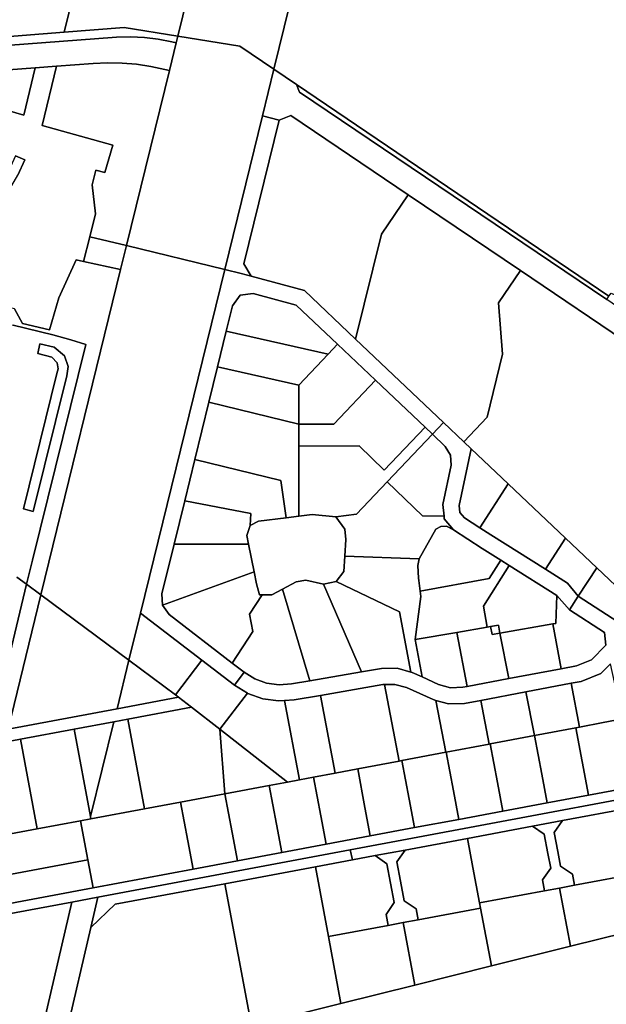
# Model space of a CAD drawing. Units: inches. Extents: x 7494034 to 7506103, y 5794915 to 5803862.
# Drawn here: x 7504166 to 7504455, y 5798104 to 5798591 of the extents above; entities that cross this region are included whole.
import ezdxf

# ---------------------------------------------------------------- set-up
doc = ezdxf.new("R2010")
doc.units = ezdxf.units.IN
doc.header["$MEASUREMENT"] = 0

msp = doc.modelspace()

# ---------------------------------------------------------------- linework, layer by layer
for points in [[(7504243.74, 5798582.44), (7504280.57, 5798732.61), (7504273.82, 5798733.21), (7504270.82, 5798733.11), (7504268.45, 5798732.97), (7504221.01, 5798720.7), (7504187.56, 5798584.35), (7504217.28, 5798586.72), (7504243.74, 5798582.44)], [(7504291.21, 5798566.09), (7504330, 5798724.25), (7504294.77, 5798730.88), (7504282.51, 5798732.44), (7504280.57, 5798732.61), (7504243.74, 5798582.44), (7504274.42, 5798577.49), (7504291.21, 5798566.09)], [(7504221.01, 5798720.7), (7504071.41, 5798682.03), (7503955.08, 5798651.88), (7503929.53, 5798645.46), (7503960.7, 5798560.22), (7504003.1, 5798569.63), (7504187.56, 5798584.35), (7504221.01, 5798720.7)], [(7504266.92, 5798467), (7504285.53, 5798542.92), (7504291.21, 5798566.09), (7504274.42, 5798577.49), (7504243.74, 5798582.44), (7504242.9, 5798579.04), (7504239.57, 5798565.44), (7504218.34, 5798478.86), (7504266.92, 5798467)], [(7504124.68, 5798563.09), (7504123.05, 5798556.39), (7504167.66, 5798543.36), (7504173.31, 5798566.76), (7504124.68, 5798563.09)], [(7504183.87, 5798567.55), (7504176.7, 5798538.21), (7504211.58, 5798528.56), (7504207.74, 5798514.91), (7504203.19, 5798516.07), (7504201.45, 5798508.95), (7504203.02, 5798494.62), (7504200.23, 5798483.27), (7504218.34, 5798478.86), (7504239.57, 5798565.44), (7504237.38, 5798565.98), (7504230.38, 5798567.46), (7504223.31, 5798568.5), (7504216.19, 5798569.09), (7504209.04, 5798569.23), (7504201.91, 5798568.92), (7504183.87, 5798567.55)], [(7504490.6, 5798440.19), (7504481.46, 5798441.51), (7504472.85, 5798442.76), (7504468.3, 5798445.85), (7504464, 5798446.51), (7504455.54, 5798452.22), (7504303.84, 5798554.62), (7504302.32, 5798558.54), (7504291.21, 5798566.09), (7504285.53, 5798542.92), (7504293.78, 5798540.89), (7504299.47, 5798543.09), (7504357.45, 5798503.96), (7504412.93, 5798466.51), (7504469.47, 5798428.35), (7504473.87, 5798425.38), (7504491.43, 5798426.44), (7504490.6, 5798440.19)], [(7504456.61, 5798453.79), (7504302.32, 5798558.54), (7504303.84, 5798554.62), (7504455.54, 5798452.22), (7504456.61, 5798453.79)], [(7504285.53, 5798542.92), (7504266.92, 5798467), (7504274.98, 5798465.04), (7504280.01, 5798463.7), (7504276.37, 5798469.85), (7504293.78, 5798540.89), (7504285.53, 5798542.92)], [(7504299.47, 5798543.09), (7504293.78, 5798540.89), (7504276.37, 5798469.85), (7504280.01, 5798463.7), (7504306.22, 5798456.69), (7504331.55, 5798432.65), (7504344.26, 5798484.53), (7504357.45, 5798503.96), (7504299.47, 5798543.09)], [(7504147.43, 5798496.14), (7504152.68, 5798494.86), (7504158.29, 5798502.62), (7504164.74, 5798513.7), (7504168.24, 5798521.31), (7504163.64, 5798523.27), (7504160.3, 5798516.01), (7504154.09, 5798505.35), (7504147.43, 5798496.14)], [(7504357.45, 5798503.96), (7504344.26, 5798484.53), (7504331.55, 5798432.65), (7504374.97, 5798391.43), (7504385.01, 5798381.9), (7504396.53, 5798394.02), (7504404.15, 5798425.26), (7504402.09, 5798450.61), (7504412.93, 5798466.51), (7504357.45, 5798503.96)], [(7504200.23, 5798483.27), (7504197.23, 5798471.04), (7504215.45, 5798467.06), (7504218.34, 5798478.86), (7504200.23, 5798483.27)], [(7504225.29, 5798297.24), (7504266.92, 5798467), (7504218.34, 5798478.86), (7504215.45, 5798467.06), (7504176.02, 5798306.28), (7504219.56, 5798273.91), (7504225.29, 5798297.24)], [(7504149.56, 5798450.76), (7504147.53, 5798443.04), (7504162.39, 5798439.46), (7504182.07, 5798434.74), (7504190.94, 5798432.34), (7504198.27, 5798429.89), (7504171.89, 5798323.39), (7504169.02, 5798311.48), (7504176.02, 5798306.28), (7504215.45, 5798467.06), (7504197.23, 5798471.04), (7504193.5, 5798471.86), (7504184.89, 5798452.99), (7504180.39, 5798437.15), (7504167.1, 5798440.29), (7504163.02, 5798447.6), (7504149.95, 5798450.67), (7504149.56, 5798450.76)], [(7504247.14, 5798352.75), (7504252.15, 5798373.19), (7504259.07, 5798401.42), (7504263.38, 5798419.01), (7504267.67, 5798436.49), (7504270.77, 5798449.14), (7504274.6, 5798454.29), (7504280.96, 5798455.16), (7504302.2, 5798449.49), (7504322.66, 5798430.07), (7504341.38, 5798412.29), (7504365.84, 5798389.07), (7504369.46, 5798385.63), (7504374.97, 5798391.43), (7504331.55, 5798432.65), (7504306.22, 5798456.69), (7504280.01, 5798463.7), (7504274.98, 5798465.04), (7504266.92, 5798467), (7504225.29, 5798297.24), (7504255.66, 5798273.91), (7504271.65, 5798261.63), (7504276.53, 5798267.97), (7504270.59, 5798272.52), (7504239.47, 5798296.44), (7504236.13, 5798301.05), (7504235.86, 5798306.74), (7504241.86, 5798331.22), (7504247.14, 5798352.75)], [(7504412.93, 5798466.51), (7504402.09, 5798450.61), (7504404.15, 5798425.26), (7504396.53, 5798394.02), (7504385.01, 5798381.9), (7504388.61, 5798378.48), (7504406.93, 5798361.1), (7504435.22, 5798334.23), (7504450.64, 5798319.59), (7504459.93, 5798310.78), (7504478.36, 5798313.08), (7504477.18, 5798322.17), (7504474.36, 5798344.07), (7504468.48, 5798343.4), (7504459.77, 5798410.38), (7504469.65, 5798424.91), (7504469.47, 5798428.35), (7504412.93, 5798466.51)], [(7504322.66, 5798430.07), (7504302.2, 5798449.49), (7504280.96, 5798455.16), (7504274.6, 5798454.29), (7504270.77, 5798449.14), (7504267.67, 5798436.49), (7504317.99, 5798425.15), (7504322.66, 5798430.07)], [(7504303.55, 5798409.95), (7504317.99, 5798425.15), (7504267.67, 5798436.49), (7504263.38, 5798419.01), (7504303.55, 5798409.95)], [(7504167.44, 5798348.66), (7504184.01, 5798415.68), (7504184.68, 5798417.95), (7504184.14, 5798420.96), (7504181.44, 5798423.76), (7504174.54, 5798425.55), (7504175.64, 5798430.33), (7504182.71, 5798428.64), (7504187.82, 5798424.39), (7504189.57, 5798419.11), (7504188.9, 5798414.49), (7504172.26, 5798347.41), (7504167.44, 5798348.66)], [(7504175.64, 5798430.33), (7504174.54, 5798425.55), (7504181.44, 5798423.76), (7504184.14, 5798420.96), (7504184.68, 5798417.95), (7504184.01, 5798415.68), (7504167.44, 5798348.66), (7504172.26, 5798347.41), (7504188.9, 5798414.49), (7504189.57, 5798419.11), (7504187.82, 5798424.39), (7504182.71, 5798428.64), (7504175.64, 5798430.33)], [(7504320.76, 5798390.58), (7504341.38, 5798412.29), (7504322.66, 5798430.07), (7504317.99, 5798425.15), (7504303.55, 5798409.95), (7504303.55, 5798390.52), (7504320.76, 5798390.58)], [(7504303.55, 5798390.52), (7504303.55, 5798409.95), (7504263.38, 5798419.01), (7504259.07, 5798401.42), (7504303.55, 5798390.52)], [(7504345.71, 5798367.88), (7504365.84, 5798389.07), (7504341.38, 5798412.29), (7504320.76, 5798390.58), (7504303.55, 5798390.52), (7504303.56, 5798379.73), (7504333.25, 5798379.84), (7504345.71, 5798367.88)], [(7504303.56, 5798379.73), (7504303.55, 5798390.52), (7504259.07, 5798401.42), (7504252.15, 5798373.19), (7504294.56, 5798362.8), (7504297.22, 5798344.27), (7504303.56, 5798345.06), (7504303.56, 5798379.73)], [(7504382.73, 5798350.42), (7504388.61, 5798378.48), (7504385.01, 5798381.9), (7504374.97, 5798391.43), (7504369.46, 5798385.63), (7504375.82, 5798379.59), (7504378.48, 5798375.32), (7504378.72, 5798370.29), (7504374.65, 5798350.86), (7504375.2, 5798345.06), (7504375.34, 5798343.78), (7504379.9, 5798338.31), (7504394.06, 5798329.13), (7504403.2, 5798323.36), (7504407.42, 5798320.7), (7504430.98, 5798305.84), (7504437.19, 5798298.82), (7504441.53, 5798305.53), (7504436.21, 5798311.99), (7504425.28, 5798318.89), (7504398.37, 5798335.87), (7504392.89, 5798339.42), (7504385.26, 5798344.37), (7504383.06, 5798347), (7504382.73, 5798350.42)], [(7504347.12, 5798362.1), (7504369.46, 5798385.63), (7504365.84, 5798389.07), (7504345.71, 5798367.88), (7504333.25, 5798379.84), (7504303.56, 5798379.73), (7504303.56, 5798345.06), (7504310.06, 5798345.87), (7504321.76, 5798344.74), (7504331.9, 5798346.07), (7504347.12, 5798362.1)], [(7504374.65, 5798350.86), (7504378.72, 5798370.29), (7504378.48, 5798375.32), (7504375.82, 5798379.59), (7504369.46, 5798385.63), (7504347.12, 5798362.1), (7504364.63, 5798345.31), (7504375.2, 5798345.06), (7504374.65, 5798350.86)], [(7504392.89, 5798339.42), (7504406.93, 5798361.1), (7504388.61, 5798378.48), (7504382.73, 5798350.42), (7504383.06, 5798347), (7504385.26, 5798344.37), (7504392.89, 5798339.42)], [(7504297.22, 5798344.27), (7504294.56, 5798362.8), (7504252.15, 5798373.19), (7504247.14, 5798352.75), (7504279.85, 5798346.5), (7504279.4, 5798340.46), (7504283.65, 5798342.59), (7504297.22, 5798344.27)], [(7504362.86, 5798324), (7504371.21, 5798338.7), (7504373.67, 5798340.04), (7504376.48, 5798340.2), (7504379.9, 5798338.31), (7504375.34, 5798343.78), (7504375.2, 5798345.06), (7504364.63, 5798345.31), (7504347.12, 5798362.1), (7504331.9, 5798346.07), (7504321.76, 5798344.74), (7504326.24, 5798338.71), (7504326.78, 5798333.5), (7504326.27, 5798325.39), (7504362.86, 5798324)], [(7504406.93, 5798361.1), (7504392.89, 5798339.42), (7504398.37, 5798335.87), (7504425.28, 5798318.89), (7504435.22, 5798334.23), (7504406.93, 5798361.1)], [(7504279.4, 5798340.46), (7504279.85, 5798346.5), (7504247.14, 5798352.75), (7504241.86, 5798331.22), (7504278.7, 5798331.22), (7504277.84, 5798335.51), (7504279.4, 5798340.46)], [(7504326.27, 5798325.39), (7504326.78, 5798333.5), (7504326.24, 5798338.71), (7504321.76, 5798344.74), (7504310.06, 5798345.87), (7504303.56, 5798345.06), (7504297.22, 5798344.27), (7504283.65, 5798342.59), (7504279.4, 5798340.46), (7504277.84, 5798335.51), (7504278.7, 5798331.22), (7504281.43, 5798317.56), (7504282.59, 5798311.75), (7504284.06, 5798306.25), (7504285.42, 5798306.24), (7504290.11, 5798306.2), (7504295.44, 5798309.06), (7504302.17, 5798312.66), (7504306.89, 5798313.4), (7504315.71, 5798311.58), (7504321.96, 5798312.76), (7504325.78, 5798317.74), (7504326.27, 5798325.39)], [(7504403.2, 5798323.36), (7504394.06, 5798329.13), (7504379.9, 5798338.31), (7504376.48, 5798340.2), (7504373.67, 5798340.04), (7504371.21, 5798338.7), (7504362.86, 5798324), (7504362.26, 5798320.74), (7504362.6, 5798314.49), (7504362.77, 5798313.25), (7504363.47, 5798308.06), (7504397.53, 5798314.38), (7504403.2, 5798323.36)], [(7504435.22, 5798334.23), (7504425.28, 5798318.89), (7504436.21, 5798311.99), (7504441.53, 5798305.53), (7504450.64, 5798319.59), (7504435.22, 5798334.23)], [(7504281.43, 5798317.56), (7504278.7, 5798331.22), (7504241.86, 5798331.22), (7504235.86, 5798306.74), (7504236.13, 5798301.05), (7504281.43, 5798317.56)], [(7504362.6, 5798314.49), (7504362.26, 5798320.74), (7504362.86, 5798324), (7504326.27, 5798325.39), (7504325.78, 5798317.74), (7504321.96, 5798312.76), (7504353.24, 5798297.76), (7504358.85, 5798268.07), (7504359.44, 5798267.9), (7504364.39, 5798265.65), (7504360.91, 5798284.11), (7504363.82, 5798305.46), (7504363.47, 5798308.06), (7504362.77, 5798313.25), (7504362.6, 5798314.49)], [(7504394.75, 5798300.61), (7504407.42, 5798320.7), (7504403.2, 5798323.36), (7504397.53, 5798314.38), (7504363.47, 5798308.06), (7504363.82, 5798305.46), (7504360.91, 5798284.11), (7504381.53, 5798287.68), (7504396.54, 5798290.28), (7504394.75, 5798300.61)], [(7504430.48, 5798292.1), (7504430.98, 5798305.84), (7504407.42, 5798320.7), (7504394.75, 5798300.61), (7504396.54, 5798290.28), (7504398.22, 5798290.57), (7504402.16, 5798291.25), (7504402.84, 5798287.32), (7504428.88, 5798291.82), (7504430.48, 5798292.1)], [(7504480.12, 5798291.61), (7504459.93, 5798310.78), (7504450.64, 5798319.59), (7504441.53, 5798305.53), (7504475.08, 5798283.82), (7504480.12, 5798291.61)], [(7504279.17, 5798296.66), (7504285.42, 5798306.24), (7504284.06, 5798306.25), (7504282.59, 5798311.75), (7504281.43, 5798317.56), (7504236.13, 5798301.05), (7504239.47, 5798296.44), (7504270.59, 5798272.52), (7504280.79, 5798288.16), (7504279.17, 5798296.66)], [(7504334.43, 5798268.14), (7504315.71, 5798311.58), (7504306.89, 5798313.4), (7504302.17, 5798312.66), (7504295.44, 5798309.06), (7504308.86, 5798263.74), (7504334.43, 5798268.14)], [(7504358.85, 5798268.07), (7504353.24, 5798297.76), (7504321.96, 5798312.76), (7504315.71, 5798311.58), (7504334.43, 5798268.14), (7504344.29, 5798269.84), (7504352.01, 5798270.01), (7504358.85, 5798268.07)], [(7504023.91, 5798229.86), (7504027.35, 5798219.91), (7504033.9, 5798216.11), (7504159.93, 5798239.82), (7504176.02, 5798306.28), (7504169.02, 5798311.48), (7504155.89, 5798256.88), (7504155.08, 5798254), (7504152.52, 5798249.31), (7504147.92, 5798245.07), (7504143.78, 5798243.19), (7504141.08, 5798242.51), (7504049.96, 5798225.44), (7504046.3, 5798237.14), (7504023.91, 5798229.86)], [(7504308.86, 5798263.74), (7504295.44, 5798309.06), (7504290.11, 5798306.2), (7504285.42, 5798306.24), (7504279.17, 5798296.66), (7504280.79, 5798288.16), (7504270.59, 5798272.52), (7504276.53, 5798267.97), (7504281.79, 5798264.73), (7504287.6, 5798262.64), (7504293.73, 5798261.78), (7504299.89, 5798262.2), (7504308.86, 5798263.74)], [(7504213.84, 5798249.96), (7504219.56, 5798273.91), (7504176.02, 5798306.28), (7504159.93, 5798239.82), (7504213.84, 5798249.96)], [(7504454.45, 5798287.64), (7504437.19, 5798298.82), (7504430.98, 5798305.84), (7504430.48, 5798292.1), (7504428.88, 5798291.82), (7504433.05, 5798269.69), (7504440.62, 5798271.12), (7504448.06, 5798274.17), (7504455.14, 5798281.36), (7504454.45, 5798287.64)], [(7504255.66, 5798273.91), (7504225.29, 5798297.24), (7504219.56, 5798273.91), (7504242.53, 5798256.82), (7504255.66, 5798273.91)], [(7504407.14, 5798264.81), (7504402.84, 5798287.32), (7504398.9, 5798286.63), (7504398.22, 5798290.57), (7504396.54, 5798290.28), (7504381.53, 5798287.68), (7504386.59, 5798260.94), (7504407.14, 5798264.81)], [(7504402.84, 5798287.32), (7504402.16, 5798291.25), (7504398.22, 5798290.57), (7504398.9, 5798286.63), (7504402.84, 5798287.32)], [(7504433.05, 5798269.69), (7504428.88, 5798291.82), (7504402.84, 5798287.32), (7504407.14, 5798264.81), (7504433.05, 5798269.69)], [(7504386.59, 5798260.94), (7504381.53, 5798287.68), (7504360.91, 5798284.11), (7504364.39, 5798265.65), (7504372.51, 5798261.97), (7504378.38, 5798260.33), (7504384.47, 5798260.53), (7504386.59, 5798260.94)], [(7504242.53, 5798256.82), (7504219.56, 5798273.91), (7504213.84, 5798249.96), (7504244.11, 5798255.65), (7504242.53, 5798256.82)], [(7504264.46, 5798239.79), (7504278.1, 5798257.66), (7504271.65, 5798261.63), (7504255.66, 5798273.91), (7504242.53, 5798256.82), (7504244.11, 5798255.65), (7504250.42, 5798250.73), (7504264.46, 5798239.79)], [(7504463.34, 5798244.87), (7504457.35, 5798272.2), (7504452.61, 5798267.4), (7504442.9, 5798263.41), (7504438.07, 5798262.5), (7504442.16, 5798240.88), (7504453.83, 5798243.08), (7504463.34, 5798244.87)], [(7504352.97, 5798224.06), (7504345.83, 5798261.87), (7504345.06, 5798261.86), (7504314.28, 5798256.55), (7504321.52, 5798218.14), (7504332.58, 5798220.22), (7504352.97, 5798224.06)], [(7504376.13, 5798228.43), (7504371.17, 5798254.04), (7504369.77, 5798254.43), (7504356.68, 5798260.37), (7504350.98, 5798261.99), (7504345.83, 5798261.87), (7504352.97, 5798224.06), (7504354.42, 5798224.33), (7504376.13, 5798228.43)], [(7504442.16, 5798240.88), (7504438.07, 5798262.5), (7504415.68, 5798258.28), (7504419.87, 5798236.67), (7504440.26, 5798240.52), (7504442.16, 5798240.88)], [(7504033.9, 5798216.11), (7504035.98, 5798210.4), (7504059.83, 5798214.89), (7504086.36, 5798219.88), (7504112.89, 5798224.86), (7504139.43, 5798229.86), (7504165.96, 5798234.85), (7504192.49, 5798239.84), (7504212.11, 5798243.53), (7504219.03, 5798244.83), (7504250.42, 5798250.73), (7504244.11, 5798255.65), (7504213.84, 5798249.96), (7504159.93, 5798239.82), (7504033.9, 5798216.11)], [(7504303.84, 5798214.8), (7504296.45, 5798253.99), (7504293.44, 5798253.78), (7504285.68, 5798254.87), (7504278.32, 5798257.52), (7504278.1, 5798257.66), (7504264.46, 5798239.79), (7504297.94, 5798213.68), (7504303.84, 5798214.8)], [(7504321.52, 5798218.14), (7504314.28, 5798256.55), (7504301.25, 5798254.31), (7504296.45, 5798253.99), (7504303.84, 5798214.8), (7504310.73, 5798216.11), (7504321.52, 5798218.14)], [(7504419.87, 5798236.67), (7504415.68, 5798258.28), (7504393.37, 5798254.08), (7504397.55, 5798232.46), (7504398.06, 5798232.56), (7504419.87, 5798236.67)], [(7504266.95, 5798207.88), (7504264.46, 5798239.79), (7504250.42, 5798250.73), (7504219.03, 5798244.83), (7504227.36, 5798200.47), (7504245.05, 5798203.79), (7504266.95, 5798207.88)], [(7504397.55, 5798232.46), (7504393.37, 5798254.08), (7504385.35, 5798252.56), (7504377.41, 5798252.29), (7504371.17, 5798254.04), (7504376.13, 5798228.43), (7504376.25, 5798228.45), (7504397.55, 5798232.46)], [(7504227.36, 5798200.47), (7504219.03, 5798244.83), (7504212.11, 5798243.53), (7504200.62, 5798196.64), (7504200.83, 5798195.51), (7504227.36, 5798200.47)], [(7504440.26, 5798240.52), (7504446.5, 5798207.25), (7504469.59, 5798211.57), (7504466.92, 5798225.76), (7504463.34, 5798244.87), (7504453.83, 5798243.08), (7504442.16, 5798240.88), (7504440.26, 5798240.52)], [(7504200.62, 5798196.64), (7504192.49, 5798239.84), (7504165.96, 5798234.85), (7504174.29, 5798190.55), (7504195.74, 5798194.56), (7504200.83, 5798195.51), (7504200.62, 5798196.64)], [(7504200.62, 5798196.64), (7504212.11, 5798243.53), (7504192.49, 5798239.84), (7504200.62, 5798196.64)], [(7504297.94, 5798213.68), (7504264.46, 5798239.79), (7504266.95, 5798207.88), (7504288.86, 5798211.98), (7504297.94, 5798213.68)], [(7504446.5, 5798207.25), (7504440.26, 5798240.52), (7504419.87, 5798236.67), (7504423.45, 5798217.56), (7504426.09, 5798203.43), (7504446.5, 5798207.25)], [(7504423.45, 5798217.56), (7504419.87, 5798236.67), (7504398.06, 5798232.56), (7504401.63, 5798213.44), (7504404.28, 5798199.34), (7504426.09, 5798203.43), (7504423.45, 5798217.56)], [(7504174.29, 5798190.55), (7504165.96, 5798234.85), (7504139.43, 5798229.86), (7504147.75, 5798185.57), (7504174.29, 5798190.55)], [(7504401.63, 5798213.44), (7504398.06, 5798232.56), (7504397.55, 5798232.46), (7504376.25, 5798228.45), (7504379.84, 5798209.34), (7504382.47, 5798195.26), (7504404.28, 5798199.34), (7504401.63, 5798213.44)], [(7504103.38, 5798143.01), (7504104.3, 5798138.09), (7504136.25, 5798144.07), (7504191.36, 5798154.38), (7504204.23, 5798156.79), (7504328.89, 5798180.11), (7504552.27, 5798221.96), (7504551.35, 5798226.88), (7504506.4, 5798218.46), (7504469.59, 5798211.57), (7504446.5, 5798207.25), (7504426.09, 5798203.43), (7504404.28, 5798199.34), (7504382.47, 5798195.26), (7504360.62, 5798191.18), (7504338.78, 5798187.08), (7504316.93, 5798182.99), (7504295.05, 5798178.9), (7504273.14, 5798174.79), (7504251.25, 5798170.69), (7504201.93, 5798161.46), (7504152.66, 5798152.24), (7504137.57, 5798149.42), (7504103.38, 5798143.01)], [(7504379.84, 5798209.34), (7504376.25, 5798228.45), (7504376.13, 5798228.43), (7504354.42, 5798224.33), (7504357.99, 5798205.22), (7504360.62, 5798191.18), (7504382.47, 5798195.26), (7504379.84, 5798209.34)], [(7504328.89, 5798180.11), (7504329.96, 5798175.22), (7504341.2, 5798177.33), (7504355.94, 5798180.09), (7504386.77, 5798185.87), (7504418.9, 5798191.89), (7504433.64, 5798194.65), (7504467.39, 5798200.97), (7504553.19, 5798217.05), (7504552.27, 5798221.96), (7504328.89, 5798180.11)], [(7504357.99, 5798205.22), (7504354.42, 5798224.33), (7504352.97, 5798224.06), (7504332.58, 5798220.22), (7504336.16, 5798201.09), (7504338.78, 5798187.08), (7504360.62, 5798191.18), (7504357.99, 5798205.22)], [(7504314.32, 5798196.97), (7504310.73, 5798216.11), (7504303.84, 5798214.8), (7504297.94, 5798213.68), (7504288.86, 5798211.98), (7504292.44, 5798192.85), (7504295.05, 5798178.9), (7504316.93, 5798182.99), (7504314.32, 5798196.97)], [(7504336.16, 5798201.09), (7504332.58, 5798220.22), (7504321.52, 5798218.14), (7504310.73, 5798216.11), (7504314.32, 5798196.97), (7504316.93, 5798182.99), (7504338.78, 5798187.08), (7504336.16, 5798201.09)], [(7504292.44, 5798192.85), (7504288.86, 5798211.98), (7504266.95, 5798207.88), (7504270.53, 5798188.71), (7504273.14, 5798174.79), (7504295.05, 5798178.9), (7504292.44, 5798192.85)], [(7504270.53, 5798188.71), (7504266.95, 5798207.88), (7504245.05, 5798203.79), (7504248.64, 5798184.59), (7504251.25, 5798170.69), (7504273.14, 5798174.79), (7504270.53, 5798188.71)], [(7504251.25, 5798170.69), (7504248.64, 5798184.59), (7504245.05, 5798203.79), (7504227.36, 5798200.47), (7504200.83, 5798195.51), (7504195.74, 5798194.56), (7504199.34, 5798175.29), (7504201.93, 5798161.46), (7504251.25, 5798170.69)], [(7504470.06, 5798186.72), (7504467.39, 5798200.97), (7504433.64, 5798194.65), (7504429.65, 5798188.82), (7504431.42, 5798179.38), (7504432.78, 5798172.1), (7504438.62, 5798168.1), (7504439.63, 5798162.7), (7504473.38, 5798169.02), (7504470.06, 5798186.72)], [(7504199.34, 5798175.29), (7504195.74, 5798194.56), (7504174.29, 5798190.55), (7504147.75, 5798185.57), (7504146.46, 5798185.33), (7504150.09, 5798166), (7504199.34, 5798175.29)], [(7504424.74, 5798187.89), (7504418.9, 5798191.89), (7504386.77, 5798185.87), (7504389.48, 5798171.43), (7504392.76, 5798153.92), (7504424.89, 5798159.94), (7504423.87, 5798165.34), (7504427.87, 5798171.18), (7504426.5, 5798178.45), (7504424.74, 5798187.89)], [(7504429.65, 5798188.82), (7504433.64, 5798194.65), (7504418.9, 5798191.89), (7504424.74, 5798187.89), (7504426.5, 5798178.45), (7504427.87, 5798171.18), (7504423.87, 5798165.34), (7504424.89, 5798159.94), (7504432.26, 5798161.32), (7504439.63, 5798162.7), (7504438.62, 5798168.1), (7504432.78, 5798172.1), (7504431.42, 5798179.38), (7504429.65, 5798188.82)], [(7504389.48, 5798171.43), (7504386.77, 5798185.87), (7504355.94, 5798180.09), (7504351.95, 5798174.26), (7504353.75, 5798164.65), (7504355.55, 5798155.02), (7504361.39, 5798151.03), (7504362.4, 5798145.62), (7504393.23, 5798151.4), (7504392.76, 5798153.92), (7504389.48, 5798171.43)], [(7504204.23, 5798156.79), (7504200.75, 5798141.73), (7504212.83, 5798153.31), (7504266.94, 5798163.43), (7504311.66, 5798171.8), (7504329.96, 5798175.22), (7504328.89, 5798180.11), (7504204.23, 5798156.79)], [(7504347.03, 5798173.34), (7504341.2, 5798177.33), (7504329.96, 5798175.22), (7504311.66, 5798171.8), (7504318.11, 5798137.33), (7504347.66, 5798142.86), (7504346.64, 5798148.27), (7504350.64, 5798154.1), (7504348.84, 5798163.72), (7504347.03, 5798173.34)], [(7504351.95, 5798174.26), (7504355.94, 5798180.09), (7504341.2, 5798177.33), (7504347.03, 5798173.34), (7504348.84, 5798163.72), (7504350.64, 5798154.1), (7504346.64, 5798148.27), (7504347.66, 5798142.86), (7504355.03, 5798144.24), (7504362.4, 5798145.62), (7504361.39, 5798151.03), (7504355.55, 5798155.02), (7504353.75, 5798164.65), (7504351.95, 5798174.26)], [(7504201.93, 5798161.46), (7504199.34, 5798175.29), (7504150.09, 5798166), (7504152.66, 5798152.24), (7504201.93, 5798161.46)], [(7504266.94, 5798163.43), (7504280.08, 5798093.18), (7504324.3, 5798104.22), (7504318.11, 5798137.33), (7504311.66, 5798171.8), (7504266.94, 5798163.43)], [(7504432.26, 5798161.32), (7504437.65, 5798132.52), (7504478.32, 5798142.67), (7504473.38, 5798169.02), (7504439.63, 5798162.7), (7504432.26, 5798161.32)], [(7504212.83, 5798153.31), (7504200.75, 5798141.73), (7504188.83, 5798090.1), (7504187.89, 5798085.98), (7504186.72, 5798080.46), (7504185.63, 5798074.91), (7504184.62, 5798069.35), (7504280.08, 5798093.18), (7504266.94, 5798163.43), (7504212.83, 5798153.31)], [(7504392.76, 5798153.92), (7504393.23, 5798151.4), (7504398.59, 5798122.77), (7504437.65, 5798132.52), (7504432.26, 5798161.32), (7504424.89, 5798159.94), (7504392.76, 5798153.92)], [(7504191.36, 5798154.38), (7504177.74, 5798095.42), (7504177.4, 5798093.95), (7504176.14, 5798088.43), (7504174.97, 5798082.89), (7504173.88, 5798077.34), (7504172.86, 5798071.77), (7504171.92, 5798066.19), (7504184.62, 5798069.35), (7504185.63, 5798074.91), (7504186.72, 5798080.46), (7504187.89, 5798085.98), (7504188.83, 5798090.1), (7504200.75, 5798141.73), (7504204.23, 5798156.79), (7504191.36, 5798154.38)], [(7504355.03, 5798144.24), (7504360.82, 5798113.34), (7504398.59, 5798122.77), (7504393.23, 5798151.4), (7504362.4, 5798145.62), (7504355.03, 5798144.24)], [(7504318.11, 5798137.33), (7504324.3, 5798104.22), (7504360.82, 5798113.34), (7504355.03, 5798144.24), (7504347.66, 5798142.86), (7504318.11, 5798137.33)]]:
    msp.add_lwpolyline(points, close=True)
for points in [[(7504330, 5798724.25), (7504291.21, 5798566.09), (7504302.32, 5798558.54), (7504456.61, 5798453.79), (7504457.7, 5798455.38), (7504472.07, 5798448.94), (7504486.79, 5798444.87), (7504489.2, 5798445.01), (7504491.57, 5798447.49), (7504500.11, 5798448.94), (7504499.45, 5798459.75), (7504541.83, 5798462.48), (7504533.38, 5798528.69), (7504530.16, 5798535.3), (7504529.33, 5798541.33), (7504530.83, 5798548.62), (7504528.14, 5798569.74), (7504528.02, 5798570.67), (7504522.3, 5798570.46), (7504522.58, 5798580.13), (7504520.3, 5798578.89), (7504473.96, 5798579.02), (7504476.86, 5798613.55)], [(7504008.28, 5798566.35), (7504213.53, 5798581.82), (7504220.38, 5798582.07), (7504227.22, 5798581.78), (7504234.02, 5798580.94), (7504240.72, 5798579.57), (7504242.9, 5798579.04), (7504243.74, 5798582.44), (7504217.28, 5798586.72), (7504187.56, 5798584.35), (7504003.1, 5798569.63)], [(7504124.68, 5798563.09), (7504173.31, 5798566.76), (7504183.87, 5798567.55), (7504201.91, 5798568.92), (7504209.04, 5798569.23), (7504216.19, 5798569.09), (7504223.31, 5798568.5), (7504230.38, 5798567.46), (7504237.38, 5798565.98), (7504239.57, 5798565.44), (7504242.9, 5798579.04), (7504240.72, 5798579.57), (7504234.02, 5798580.94), (7504227.22, 5798581.78), (7504220.38, 5798582.07), (7504213.53, 5798581.82), (7504008.28, 5798566.35)], [(7504163.02, 5798447.6), (7504167.1, 5798440.29), (7504180.39, 5798437.15), (7504184.89, 5798452.99), (7504193.5, 5798471.86), (7504197.23, 5798471.04), (7504200.23, 5798483.27), (7504203.02, 5798494.62), (7504201.45, 5798508.95), (7504203.19, 5798516.07), (7504207.74, 5798514.91), (7504211.58, 5798528.56), (7504176.7, 5798538.21), (7504183.87, 5798567.55), (7504173.31, 5798566.76), (7504167.66, 5798543.36), (7504123.05, 5798556.39)], [(7504163.64, 5798523.27), (7504168.24, 5798521.31), (7504164.74, 5798513.7)], [(7504164.25, 5798315.03), (7504169.02, 5798311.48), (7504171.89, 5798323.39), (7504198.27, 5798429.89), (7504190.94, 5798432.34), (7504182.07, 5798434.74), (7504162.39, 5798439.46)], [(7504155.89, 5798256.88), (7504169.02, 5798311.48), (7504164.25, 5798315.03)], [(7504475.08, 5798283.82), (7504441.53, 5798305.53), (7504441.53, 5798305.53), (7504437.19, 5798298.82), (7504454.45, 5798287.64), (7504455.14, 5798281.36), (7504448.06, 5798274.17), (7504440.62, 5798271.12), (7504433.05, 5798269.69), (7504407.14, 5798264.81), (7504386.59, 5798260.94), (7504384.47, 5798260.53), (7504378.38, 5798260.33), (7504372.51, 5798261.97), (7504364.39, 5798265.65), (7504359.44, 5798267.9), (7504358.85, 5798268.07), (7504352.01, 5798270.01), (7504344.29, 5798269.84), (7504334.43, 5798268.14), (7504308.86, 5798263.74), (7504299.89, 5798262.2), (7504293.73, 5798261.78), (7504287.6, 5798262.64), (7504281.79, 5798264.73), (7504276.53, 5798267.97), (7504271.65, 5798261.63), (7504278.1, 5798257.66), (7504278.32, 5798257.52), (7504285.68, 5798254.87), (7504293.44, 5798253.78), (7504296.45, 5798253.99), (7504301.25, 5798254.31), (7504314.28, 5798256.55), (7504345.06, 5798261.86), (7504345.83, 5798261.87), (7504350.98, 5798261.99), (7504356.68, 5798260.37), (7504369.77, 5798254.43), (7504371.17, 5798254.04), (7504377.41, 5798252.29), (7504385.35, 5798252.56), (7504393.37, 5798254.08), (7504415.68, 5798258.28), (7504438.07, 5798262.5), (7504442.9, 5798263.41), (7504452.61, 5798267.4), (7504457.35, 5798272.2)], [(7504117.92, 5798052.7), (7504171.92, 5798066.19), (7504172.86, 5798071.77), (7504173.88, 5798077.34), (7504174.97, 5798082.89), (7504176.14, 5798088.43), (7504177.4, 5798093.95), (7504177.74, 5798095.42), (7504191.36, 5798154.38), (7504136.25, 5798144.07)], [(7504494.9, 5798091.46), (7504587.02, 5798118.96), (7504587.4, 5798119.07), (7504585.89, 5798130.07), (7504583.52, 5798148.14), (7504555.06, 5798140.81), (7504542.5, 5798137.05), (7504519.41, 5798130.75), (7504513.64, 5798151.08), (7504513.53, 5798151.46), (7504478.32, 5798142.67), (7504437.65, 5798132.52), (7504398.59, 5798122.77), (7504360.82, 5798113.34), (7504324.3, 5798104.22), (7504280.08, 5798093.18)]]:
    msp.add_lwpolyline(points)

doc.saveas('drawing.dxf')
